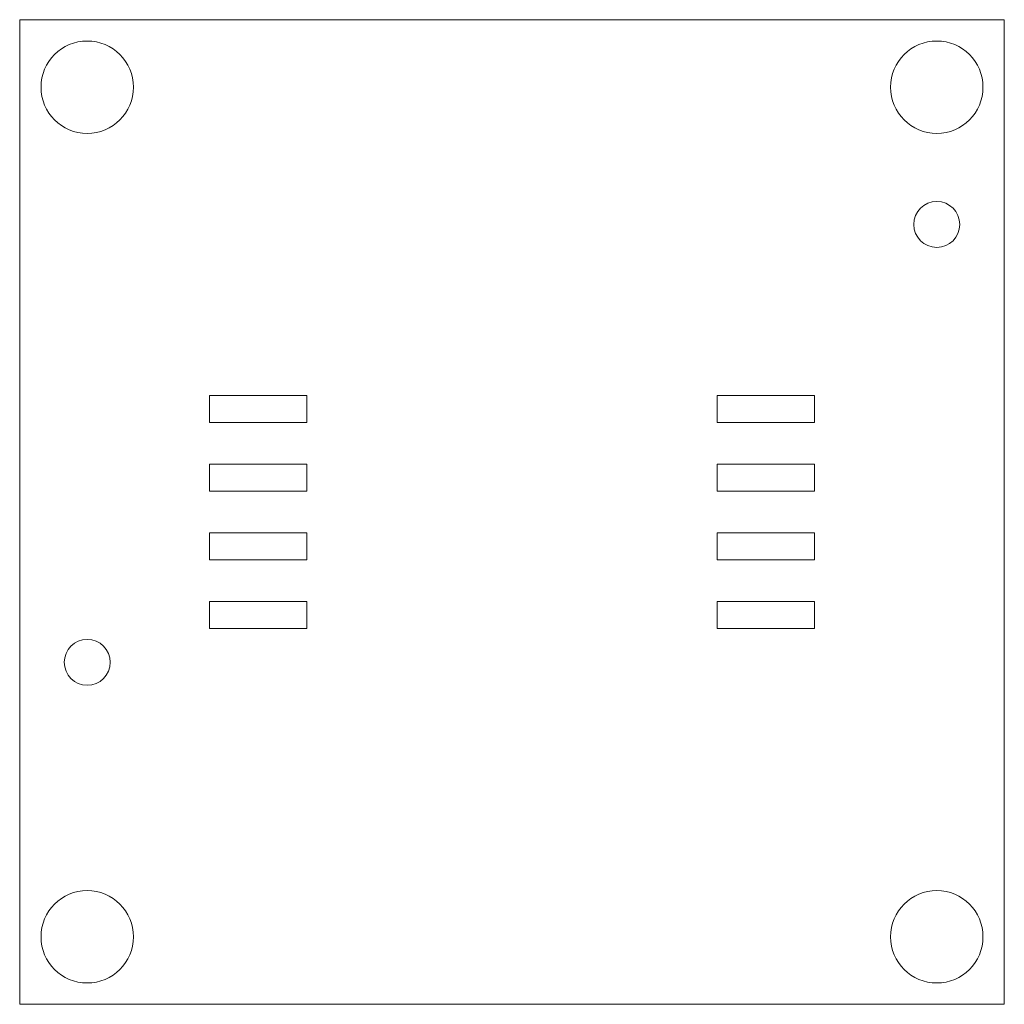
# Model space of a CAD drawing. Units: millimetres. Extents: x -9.1 to 9.1, y -9.1 to 9.1.
import ezdxf

# ---------------------------------------------------------------- set-up
doc = ezdxf.new("R2010")
doc.units = ezdxf.units.MM

msp = doc.modelspace()

# ---------------------------------------------------------------- linework, layer by layer
at = {"color": 7, "linetype": 'Continuous', "lineweight": 15}
for p, q in [((-9.1125, 9.1125), (-9.1125, -9.1125)), ((9.1125, 9.1125), (-9.1125, 9.1125)), ((9.1125, -9.1125), (9.1125, 9.1125)), ((-5.6, 2.155), (-5.6, 1.655)), ((-3.8, 2.155), (-5.6, 2.155)), ((-3.8, 1.655), (-3.8, 2.155)), ((3.8, 2.155), (3.8, 1.655)), ((5.6, 2.155), (3.8, 2.155)), ((5.6, 1.655), (5.6, 2.155)), ((-5.6, 1.655), (-3.8, 1.655)), ((3.8, 1.655), (5.6, 1.655)), ((-5.6, 0.885), (-5.6, 0.385)), ((-3.8, 0.885), (-5.6, 0.885)), ((-3.8, 0.385), (-3.8, 0.885)), ((3.8, 0.885), (3.8, 0.385)), ((5.6, 0.885), (3.8, 0.885)), ((5.6, 0.385), (5.6, 0.885)), ((-5.6, 0.385), (-3.8, 0.385)), ((3.8, 0.385), (5.6, 0.385)), ((-5.6, -0.385), (-5.6, -0.885)), ((-3.8, -0.385), (-5.6, -0.385)), ((-3.8, -0.885), (-3.8, -0.385)), ((3.8, -0.385), (3.8, -0.885)), ((5.6, -0.385), (3.8, -0.385)), ((5.6, -0.885), (5.6, -0.385)), ((-5.6, -0.885), (-3.8, -0.885)), ((3.8, -0.885), (5.6, -0.885)), ((-5.6, -1.655), (-5.6, -2.155)), ((-3.8, -1.655), (-5.6, -1.655)), ((-3.8, -2.155), (-3.8, -1.655)), ((3.8, -1.655), (3.8, -2.155)), ((5.6, -1.655), (3.8, -1.655)), ((5.6, -2.155), (5.6, -1.655)), ((-5.6, -2.155), (-3.8, -2.155)), ((3.8, -2.155), (5.6, -2.155)), ((-9.1125, -9.1125), (9.1125, -9.1125))]:
    msp.add_line(p, q, dxfattribs=at)
for centre, radius in [((-7.8625, 7.8625), 0.855), ((7.8625, 7.8625), 0.855), ((7.8625, 5.3225), 0.425), ((-7.8625, -2.7825), 0.425), ((-7.8625, -7.8625), 0.855), ((7.8625, -7.8625), 0.855)]:
    msp.add_circle(centre, radius, dxfattribs=at)

doc.saveas('drawing.dxf')
